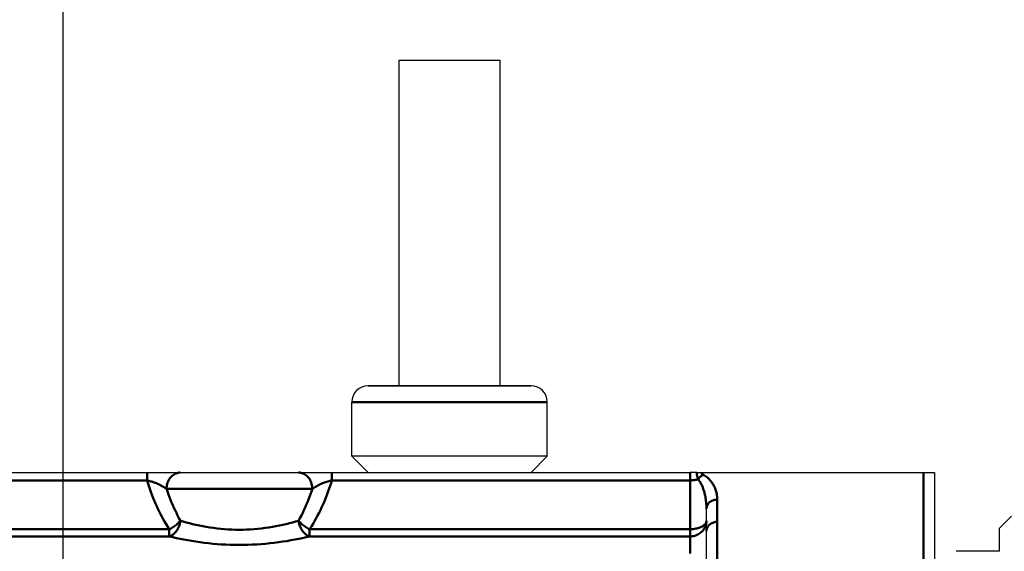
# Model space of a CAD drawing. Units: millimetres. Extents: x 5698 to 8978, y -366 to 3226.
# Drawn here: x 6181 to 6272, y 2555 to 2604 of the extents above; entities that cross this region are included whole.
import ezdxf

# ---------------------------------------------------------------- set-up
doc = ezdxf.new("R2010")
doc.units = ezdxf.units.MM
doc.header["$LTSCALE"] = 10
doc.layers.get('0').update_dxf_attribs({"linetype": 'CONTINUOUS'})
doc.layers.get('Defpoints').update_dxf_attribs({"linetype": 'CONTINUOUS'})
doc.layers.add('02_ACHSEN', color=7, linetype='CONTINUOUS')
doc.layers.add('AM_0 ( Kontur 0.5 )', color=7, linetype='CONTINUOUS', lineweight=50)
doc.layers.add('AM_5 ( Bemassung)', color=3, linetype='CONTINUOUS', lineweight=25)
doc.styles.get("Standard").update_dxf_attribs({"font": 'ARIALUNI.TTF'})
doc.dimstyles.new('BENUTZERDEFINIERTE NORM$0', dxfattribs={"dimtxt": 3.5, "dimasz": 2.5, "dimexe": 1, "dimexo": 0, "dimgap": 1.5, "dimtad": 1, "dimdsep": 46, "dimtxsty": 'Standard', "dimcen": 0, "dimclrd": 256, "dimclre": 256, "dimclrt": 6, "dimadec": 0, "dimazin": 2, "dimtp": 0.1, "dimtm": 0.1, "dimtfac": 0.71, "dimtmove": 0, "dimatfit": 3, "dimfxl": 1, "dimlwd": -1, "dimlwe": -1, "dimarcsym": 0})

# ---------------------------------------------------------------- blocks, each defined once
blk = doc.blocks.new('*D34')
at = {"layer": 'AM_5 ( Bemassung)', "transparency": 16777216}
for p, q in [((6401.443, 2757.418), (5958.069, 2757.418)), ((5968.069, 1292.418), (5968.069, 2707.418)), ((6683.251, 1242.418), (5958.069, 1242.418))]:
    blk.add_line(p, q, dxfattribs=at)
for points in [[(5959.736, 2707.418), (5976.403, 2707.418), (5968.069, 2757.418)], [(5959.736, 1292.418), (5976.403, 1292.418), (5968.069, 1242.418)]]:
    blk.add_solid(points, dxfattribs=at)
at = {"layer": 'Defpoints', "color": 0, "transparency": 16777216}
for p in [(5968.069, 2757.418), (6401.443, 2757.418), (6683.251, 1242.418)]:
    blk.add_point(p, dxfattribs=at)
at = {"layer": 'AM_5 ( Bemassung)', "color": 6, "transparency": 16777216, "insert": (5922.415, 1999.918), "char_height": 60, "attachment_point": 5, "rotation": 90}
blk.add_mtext('1515', dxfattribs=at)
blk = doc.blocks.new('*D36')
at = {"layer": 'AM_5 ( Bemassung)', "transparency": 16777216}
for p, q in [((6510.109, 2918.471), (5773.393, 2918.471)), ((5783.393, 2868.471), (5783.393, 1292.418)), ((6695.049, 1242.418), (5773.393, 1242.418))]:
    blk.add_line(p, q, dxfattribs=at)
for points in [[(5775.06, 2868.471), (5791.726, 2868.471), (5783.393, 2918.471)], [(5775.06, 1292.418), (5791.726, 1292.418), (5783.393, 1242.418)]]:
    blk.add_solid(points, dxfattribs=at)
at = {"layer": 'Defpoints', "color": 0, "transparency": 16777216}
for p in [(6510.109, 2918.471), (5783.393, 1242.418), (6695.049, 1242.418)]:
    blk.add_point(p, dxfattribs=at)
at = {"layer": 'AM_5 ( Bemassung)', "color": 6, "transparency": 16777216, "insert": (5737.738, 2082.066), "char_height": 60, "attachment_point": 5, "rotation": 90}
blk.add_mtext('1676', dxfattribs=at)
blk = doc.blocks.new('*D43')
at = {"layer": 'AM_5 ( Bemassung)', "transparency": 16777216}
for p, q in [((6185.138, 2531.345), (6185.138, 3151.206)), ((6889.77, 2531.345), (6889.77, 3151.206)), ((6839.77, 3141.206), (6235.138, 3141.206))]:
    blk.add_line(p, q, dxfattribs=at)
for points in [[(6235.138, 3149.539), (6235.138, 3132.872), (6185.138, 3141.206)], [(6839.77, 3149.539), (6839.77, 3132.872), (6889.77, 3141.206)]]:
    blk.add_solid(points, dxfattribs=at)
at = {"layer": 'Defpoints', "color": 0, "transparency": 16777216}
for p in [(6185.138, 3141.206), (6185.138, 2531.345), (6889.77, 2531.345)]:
    blk.add_point(p, dxfattribs=at)
at = {"layer": 'AM_5 ( Bemassung)', "color": 6, "transparency": 16777216, "insert": (6537.454, 3186.861), "char_height": 60, "attachment_point": 5}
blk.add_mtext('705', dxfattribs=at)

msp = doc.modelspace()

# ---------------------------------------------------------------- linework, layer by layer
at = {"color": 7, "linetype": 'Continuous'}
for p, q in [((6216.079, 2570.106), (6213.228, 2570.106)), ((6225.382, 2570.106), (6216.079, 2570.106)), ((6228.233, 2570.106), (6225.382, 2570.106)), ((6159.863, 2562.103), (6192.862, 2562.103)), ((6192.862, 2562.103), (6195.924, 2562.103)), ((6192.862, 2562.103), (6195.924, 2562.103)), ((6195.924, 2562.103), (6206.83, 2562.103)), ((6206.83, 2562.103), (6209.892, 2562.103)), ((6209.892, 2562.103), (6242.891, 2562.103)), ((6243.513, 2562.103), (6242.891, 2562.103)), ((6243.513, 2562.103), (6243.917, 2562.103)), ((6243.917, 2562.103), (6264.398, 2562.103)), ((6264.398, 2562.103), (6265.398, 2562.103)), ((6265.398, 2562.103), (6265.398, 2547.001)), ((6244.391, 2557.671), (6244.391, 2558.751)), ((6272.483, 2558.075), (6271.4, 2556.992)), ((6244.391, 2556.702), (6244.391, 2557.671)), ((6271.4, 2556.081), (6271.4, 2556.992)), ((6271.4, 2555.351), (6271.4, 2556.081)), ((6271.4, 2554.851), (6271.4, 2555.351))]:
    msp.add_line(p, q, dxfattribs=at)
for points in [[(6213.228, 2570.106), (6213.237, 2570.106), (6213.264, 2570.106), (6213.309, 2570.106), (6213.372, 2570.106), (6213.453, 2570.106), (6213.551, 2570.106), (6213.667, 2570.106), (6213.799, 2570.106), (6213.948, 2570.106), (6214.114, 2570.106), (6214.295, 2570.106), (6214.492, 2570.106), (6214.704, 2570.106), (6214.931, 2570.106), (6215.172, 2570.106), (6215.425, 2570.106), (6215.692, 2570.106), (6215.971, 2570.106), (6216.079, 2570.106)], [(6216.079, 2570.106), (6216.261, 2570.106), (6216.562, 2570.106), (6216.873, 2570.106), (6217.194, 2570.106), (6217.523, 2570.106), (6217.859, 2570.106), (6218.203, 2570.106), (6218.553, 2570.106), (6218.908, 2570.106), (6219.267, 2570.106), (6219.63, 2570.106), (6219.995, 2570.106), (6220.362, 2570.106), (6220.731, 2570.106), (6221.099, 2570.106), (6221.466, 2570.106), (6221.831, 2570.106), (6222.194, 2570.106), (6222.553, 2570.106), (6222.908, 2570.106), (6223.258, 2570.106), (6223.602, 2570.106), (6223.938, 2570.106), (6224.267, 2570.106), (6224.588, 2570.106), (6224.899, 2570.106), (6225.2, 2570.106), (6225.382, 2570.106)], [(6225.382, 2570.106), (6225.49, 2570.106), (6225.769, 2570.106), (6226.036, 2570.106), (6226.29, 2570.106), (6226.53, 2570.106), (6226.757, 2570.106), (6226.969, 2570.106), (6227.166, 2570.106), (6227.347, 2570.106), (6227.513, 2570.106), (6227.662, 2570.106), (6227.794, 2570.106), (6227.91, 2570.106), (6228.008, 2570.106), (6228.089, 2570.106), (6228.152, 2570.106), (6228.197, 2570.106), (6228.224, 2570.106), (6228.233, 2570.106)], [(6244.391, 2552.933), (6244.391, 2553.204), (6244.39, 2553.466), (6244.388, 2553.718), (6244.386, 2553.964), (6244.385, 2554.203), (6244.384, 2554.438), (6244.383, 2554.668), (6244.383, 2554.894), (6244.383, 2555.117), (6244.384, 2555.338), (6244.385, 2555.555), (6244.386, 2555.774), (6244.388, 2555.995), (6244.389, 2556.222), (6244.391, 2556.459), (6244.391, 2556.702)]]:
    msp.add_lwpolyline(points, dxfattribs=at)
for centre, start, end in [((6213.228, 2568.606), 90, 180), ((6213.228, 2568.606), 90, 180), ((6228.233, 2568.606), 0, 90), ((6228.233, 2568.606), 0, 90)]:
    msp.add_arc(centre, 1.5, start, end, dxfattribs=at)
at = {"layer": '02_ACHSEN', "color": 7, "linetype": 'Continuous'}
for p, q in [((6216.079, 2600.116), (6220.731, 2600.116)), ((6216.079, 2570.106), (6216.079, 2600.116)), ((6220.731, 2600.116), (6225.382, 2600.116)), ((6225.382, 2570.106), (6225.382, 2600.116)), ((6211.728, 2563.604), (6211.728, 2568.606)), ((6211.728, 2563.604), (6211.728, 2568.606)), ((6229.734, 2563.604), (6229.734, 2568.606)), ((6229.734, 2563.604), (6229.734, 2568.606)), ((6213.228, 2562.103), (6211.728, 2563.604)), ((6213.228, 2562.103), (6211.728, 2563.604)), ((6228.233, 2562.103), (6229.734, 2563.604)), ((6228.233, 2562.103), (6229.734, 2563.604)), ((6271.4, 2554.851), (6267.399, 2554.851))]:
    msp.add_line(p, q, dxfattribs=at)
msp.add_lwpolyline([(6229.734, 2563.604), (6229.722, 2563.604), (6229.687, 2563.604), (6229.63, 2563.604), (6229.549, 2563.604), (6229.446, 2563.604), (6229.321, 2563.604), (6229.173, 2563.604), (6229.004, 2563.604), (6228.813, 2563.604), (6228.602, 2563.604), (6228.371, 2563.604), (6228.12, 2563.604), (6227.85, 2563.604), (6227.562, 2563.604), (6227.256, 2563.604), (6226.933, 2563.604), (6226.595, 2563.604), (6226.241, 2563.604), (6225.874, 2563.604), (6225.493, 2563.604), (6225.1, 2563.604), (6224.695, 2563.604), (6224.281, 2563.604), (6223.857, 2563.604), (6223.426, 2563.604), (6222.987, 2563.604), (6222.543, 2563.604), (6222.094, 2563.604), (6221.641, 2563.604), (6221.187, 2563.604), (6220.731, 2563.604), (6220.275, 2563.604), (6219.82, 2563.604), (6219.367, 2563.604), (6218.918, 2563.604), (6218.474, 2563.604), (6218.035, 2563.604), (6217.604, 2563.604), (6217.18, 2563.604), (6216.766, 2563.604), (6216.361, 2563.604), (6215.968, 2563.604), (6215.587, 2563.604), (6215.22, 2563.604), (6214.866, 2563.604), (6214.528, 2563.604), (6214.205, 2563.604), (6213.899, 2563.604), (6213.611, 2563.604), (6213.341, 2563.604), (6213.09, 2563.604), (6212.859, 2563.604), (6212.648, 2563.604), (6212.457, 2563.604), (6212.288, 2563.604), (6212.14, 2563.604), (6212.015, 2563.604), (6211.912, 2563.604), (6211.831, 2563.604), (6211.774, 2563.604), (6211.739, 2563.604), (6211.728, 2563.604)], dxfattribs=at)
at = {"layer": 'AM_0 ( Kontur 0.5 )'}
for p, q in [((6159.863, 2561.385), (6192.862, 2561.385)), ((6209.892, 2561.385), (6242.891, 2561.385)), ((6242.891, 2556.888), (6242.891, 2561.385)), ((6264.398, 2562.103), (6264.398, 2547.867)), ((6245.392, 2557.568), (6245.392, 2559.618)), ((6159.863, 2556.888), (6194.914, 2556.888)), ((6207.841, 2556.888), (6242.891, 2556.888)), ((6159.863, 2556.223), (6194.914, 2556.223)), ((6207.841, 2556.223), (6242.891, 2556.223))]:
    msp.add_line(p, q, dxfattribs=at)
for points in [[(6229.734, 2568.606), (6229.723, 2568.606), (6229.693, 2568.606), (6229.642, 2568.606), (6229.571, 2568.606), (6229.48, 2568.606), (6229.369, 2568.606), (6229.238, 2568.606), (6229.089, 2568.606), (6228.92, 2568.606), (6228.733, 2568.606), (6228.527, 2568.606), (6228.304, 2568.606), (6228.064, 2568.606), (6227.807, 2568.606), (6227.535, 2568.606), (6227.246, 2568.606), (6226.943, 2568.606), (6226.626, 2568.606), (6226.296, 2568.606), (6225.953, 2568.606), (6225.598, 2568.606), (6225.232, 2568.606), (6224.856, 2568.606), (6224.471, 2568.606), (6224.077, 2568.606), (6223.675, 2568.606), (6223.267, 2568.606), (6222.853, 2568.606), (6222.434, 2568.606), (6222.012, 2568.606), (6221.586, 2568.606), (6221.159, 2568.606), (6220.731, 2568.606), (6220.302, 2568.606), (6219.875, 2568.606), (6219.449, 2568.606), (6219.027, 2568.606), (6218.608, 2568.606), (6218.194, 2568.606), (6217.786, 2568.606), (6217.384, 2568.606), (6216.991, 2568.606), (6216.605, 2568.606), (6216.229, 2568.606), (6215.863, 2568.606), (6215.508, 2568.606), (6215.165, 2568.606), (6214.835, 2568.606), (6214.518, 2568.606), (6214.215, 2568.606), (6213.927, 2568.606), (6213.654, 2568.606), (6213.397, 2568.606), (6213.157, 2568.606), (6212.934, 2568.606), (6212.728, 2568.606), (6212.541, 2568.606), (6212.372, 2568.606), (6212.223, 2568.606), (6212.092, 2568.606), (6211.981, 2568.606), (6211.89, 2568.606), (6211.819, 2568.606), (6211.768, 2568.606), (6211.738, 2568.606), (6211.728, 2568.606)], [(6192.862, 2562.103), (6192.862, 2562.099), (6192.862, 2562.087), (6192.862, 2562.068), (6192.862, 2562.04), (6192.862, 2562.005), (6192.862, 2561.962), (6192.862, 2561.912), (6192.862, 2561.855), (6192.862, 2561.791), (6192.862, 2561.721), (6192.862, 2561.645), (6192.862, 2561.563), (6192.862, 2561.476), (6192.862, 2561.385)], [(6194.914, 2556.888), (6194.765, 2557.119), (6194.622, 2557.351), (6194.484, 2557.583), (6194.352, 2557.817), (6194.224, 2558.052), (6194.1, 2558.288), (6193.981, 2558.526), (6193.865, 2558.764), (6193.754, 2559.003), (6193.647, 2559.244), (6193.543, 2559.486), (6193.442, 2559.733), (6193.343, 2559.984), (6193.246, 2560.242), (6193.149, 2560.51), (6193.053, 2560.789), (6192.957, 2561.081), (6192.862, 2561.385)], [(6192.862, 2561.385), (6192.948, 2561.367), (6193.037, 2561.347), (6193.129, 2561.324), (6193.222, 2561.298), (6193.319, 2561.269), (6193.417, 2561.237), (6193.517, 2561.202), (6193.619, 2561.163), (6193.722, 2561.122), (6193.827, 2561.077), (6193.932, 2561.029), (6194.038, 2560.977), (6194.144, 2560.923), (6194.25, 2560.865), (6194.356, 2560.804), (6194.461, 2560.739), (6194.564, 2560.673), (6194.665, 2560.603)], [(6195.924, 2562.103), (6195.825, 2562.099), (6195.727, 2562.085), (6195.63, 2562.062), (6195.535, 2562.03), (6195.442, 2561.989), (6195.353, 2561.94), (6195.266, 2561.882), (6195.184, 2561.817), (6195.107, 2561.744), (6195.034, 2561.664), (6194.967, 2561.577), (6194.906, 2561.485), (6194.851, 2561.387), (6194.803, 2561.284), (6194.761, 2561.177), (6194.727, 2561.067), (6194.7, 2560.953), (6194.681, 2560.838), (6194.669, 2560.721), (6194.665, 2560.603)], [(6206.83, 2562.103), (6206.929, 2562.099), (6207.027, 2562.085), (6207.124, 2562.062), (6207.219, 2562.03), (6207.312, 2561.989), (6207.402, 2561.94), (6207.488, 2561.882), (6207.57, 2561.817), (6207.648, 2561.744), (6207.72, 2561.664), (6207.787, 2561.577), (6207.849, 2561.485), (6207.903, 2561.387), (6207.952, 2561.284), (6207.993, 2561.177), (6208.027, 2561.067), (6208.054, 2560.953), (6208.073, 2560.838), (6208.085, 2560.721), (6208.089, 2560.603)], [(6209.892, 2561.385), (6209.814, 2561.134), (6209.733, 2560.883), (6209.648, 2560.631), (6209.559, 2560.379), (6209.466, 2560.127), (6209.369, 2559.876), (6209.268, 2559.625), (6209.164, 2559.376), (6209.056, 2559.128), (6208.944, 2558.881), (6208.827, 2558.634), (6208.705, 2558.387), (6208.577, 2558.14), (6208.443, 2557.89), (6208.302, 2557.638), (6208.154, 2557.386), (6208, 2557.137), (6207.841, 2556.888)], [(6208.089, 2560.603), (6208.19, 2560.673), (6208.293, 2560.739), (6208.395, 2560.801), (6208.498, 2560.861), (6208.602, 2560.918), (6208.706, 2560.972), (6208.811, 2561.023), (6208.914, 2561.071), (6209.017, 2561.115), (6209.118, 2561.156), (6209.218, 2561.195), (6209.317, 2561.23), (6209.413, 2561.262), (6209.509, 2561.291), (6209.605, 2561.318), (6209.701, 2561.343), (6209.797, 2561.365), (6209.892, 2561.385)], [(6209.892, 2562.103), (6209.892, 2562.099), (6209.892, 2562.087), (6209.892, 2562.068), (6209.892, 2562.04), (6209.892, 2562.005), (6209.892, 2561.962), (6209.892, 2561.912), (6209.892, 2561.855), (6209.892, 2561.791), (6209.892, 2561.721), (6209.892, 2561.645), (6209.892, 2561.563), (6209.892, 2561.476), (6209.892, 2561.385)], [(6242.891, 2561.385), (6242.891, 2561.476), (6242.891, 2561.563), (6242.891, 2561.645), (6242.891, 2561.721), (6242.891, 2561.791), (6242.891, 2561.855), (6242.891, 2561.912), (6242.891, 2561.962), (6242.891, 2562.005), (6242.891, 2562.04), (6242.891, 2562.068), (6242.891, 2562.087), (6242.891, 2562.099), (6242.891, 2562.103)], [(6242.891, 2561.385), (6242.987, 2561.387), (6243.082, 2561.391), (6243.177, 2561.399), (6243.27, 2561.41), (6243.362, 2561.425), (6243.452, 2561.442), (6243.54, 2561.462), (6243.625, 2561.485)], [(6243.625, 2561.485), (6243.605, 2561.543), (6243.586, 2561.598), (6243.57, 2561.65), (6243.556, 2561.701), (6243.543, 2561.749), (6243.533, 2561.795), (6243.524, 2561.839), (6243.517, 2561.88), (6243.512, 2561.92), (6243.508, 2561.958), (6243.506, 2561.996), (6243.506, 2562.032), (6243.508, 2562.068), (6243.512, 2562.103)], [(6243.625, 2561.485), (6243.678, 2561.554), (6243.734, 2561.618), (6243.793, 2561.678), (6243.854, 2561.733), (6243.917, 2561.783), (6243.982, 2561.827), (6244.048, 2561.865), (6244.115, 2561.897)], [(6244.391, 2558.751), (6244.389, 2558.918), (6244.383, 2559.076), (6244.374, 2559.226), (6244.362, 2559.368), (6244.347, 2559.504), (6244.331, 2559.632), (6244.312, 2559.754), (6244.293, 2559.87), (6244.271, 2559.98), (6244.249, 2560.083), (6244.226, 2560.182), (6244.202, 2560.275), (6244.178, 2560.363), (6244.153, 2560.447), (6244.127, 2560.528), (6244.101, 2560.605), (6244.074, 2560.68), (6244.045, 2560.753), (6244.016, 2560.825), (6243.985, 2560.896), (6243.953, 2560.966), (6243.918, 2561.036), (6243.882, 2561.106), (6243.842, 2561.177), (6243.797, 2561.249), (6243.748, 2561.325), (6243.69, 2561.403), (6243.625, 2561.485)], [(6244.115, 2561.897), (6244.08, 2561.917), (6244.049, 2561.937), (6244.021, 2561.956), (6243.997, 2561.974), (6243.977, 2561.991), (6243.959, 2562.008), (6243.945, 2562.024), (6243.933, 2562.04), (6243.925, 2562.055), (6243.919, 2562.071), (6243.917, 2562.087), (6243.917, 2562.103)], [(6245.392, 2559.618), (6245.388, 2559.756), (6245.378, 2559.888), (6245.363, 2560.013), (6245.343, 2560.132), (6245.319, 2560.245), (6245.291, 2560.352), (6245.26, 2560.454), (6245.227, 2560.55), (6245.192, 2560.642), (6245.155, 2560.728), (6245.116, 2560.81), (6245.077, 2560.888), (6245.036, 2560.961), (6244.994, 2561.031), (6244.951, 2561.099), (6244.907, 2561.163), (6244.862, 2561.226), (6244.815, 2561.287), (6244.766, 2561.347), (6244.715, 2561.406), (6244.661, 2561.464), (6244.603, 2561.522), (6244.542, 2561.58), (6244.475, 2561.639), (6244.402, 2561.7), (6244.319, 2561.763), (6244.223, 2561.829), (6244.115, 2561.897)], [(6194.665, 2560.603), (6194.879, 2560.603), (6195.108, 2560.603), (6195.35, 2560.603), (6195.607, 2560.603), (6195.876, 2560.603), (6196.157, 2560.603), (6196.45, 2560.603), (6196.754, 2560.603), (6197.069, 2560.603), (6197.393, 2560.603), (6197.726, 2560.603), (6198.067, 2560.603), (6198.416, 2560.603), (6198.772, 2560.603), (6199.133, 2560.603), (6199.499, 2560.603), (6199.87, 2560.603), (6200.244, 2560.603), (6200.62, 2560.603), (6200.998, 2560.603), (6201.377, 2560.603), (6201.756, 2560.603), (6202.134, 2560.603), (6202.511, 2560.603), (6202.885, 2560.603), (6203.255, 2560.603), (6203.621, 2560.603), (6203.983, 2560.603), (6204.338, 2560.603), (6204.687, 2560.603), (6205.028, 2560.603), (6205.361, 2560.603), (6205.686, 2560.603), (6206, 2560.603), (6206.304, 2560.603), (6206.597, 2560.603), (6206.879, 2560.603), (6207.148, 2560.603), (6207.404, 2560.603), (6207.646, 2560.603), (6207.875, 2560.603), (6208.089, 2560.603)], [(6195.934, 2557.671), (6195.806, 2557.908), (6195.682, 2558.146), (6195.563, 2558.386), (6195.448, 2558.627), (6195.337, 2558.869), (6195.231, 2559.113), (6195.128, 2559.357), (6195.029, 2559.603), (6194.934, 2559.85), (6194.841, 2560.098), (6194.752, 2560.349), (6194.665, 2560.603)], [(6208.089, 2560.603), (6208.005, 2560.357), (6207.918, 2560.113), (6207.828, 2559.87), (6207.735, 2559.627), (6207.638, 2559.385), (6207.536, 2559.143), (6207.43, 2558.899), (6207.319, 2558.653), (6207.201, 2558.406), (6207.079, 2558.158), (6206.952, 2557.914), (6206.82, 2557.671)], [(6244.391, 2558.751), (6244.395, 2558.827), (6244.407, 2558.902), (6244.425, 2558.975), (6244.452, 2559.048), (6244.485, 2559.117), (6244.525, 2559.184), (6244.572, 2559.248), (6244.625, 2559.308), (6244.684, 2559.364), (6244.749, 2559.415), (6244.818, 2559.461), (6244.892, 2559.501), (6244.969, 2559.536), (6245.05, 2559.565), (6245.133, 2559.588), (6245.218, 2559.604), (6245.304, 2559.614), (6245.392, 2559.618)], [(6194.914, 2556.223), (6194.985, 2556.246), (6195.056, 2556.276), (6195.127, 2556.312), (6195.196, 2556.355), (6195.264, 2556.404), (6195.331, 2556.459), (6195.396, 2556.519), (6195.458, 2556.586), (6195.517, 2556.657), (6195.574, 2556.733), (6195.628, 2556.814), (6195.678, 2556.898), (6195.725, 2556.987), (6195.768, 2557.078), (6195.807, 2557.173), (6195.841, 2557.269), (6195.871, 2557.368), (6195.897, 2557.468), (6195.918, 2557.569), (6195.934, 2557.671)], [(6194.914, 2556.888), (6195.011, 2556.937), (6195.108, 2556.99), (6195.204, 2557.047), (6195.298, 2557.107), (6195.39, 2557.171), (6195.48, 2557.237), (6195.566, 2557.305), (6195.649, 2557.376), (6195.727, 2557.448), (6195.801, 2557.522), (6195.87, 2557.596), (6195.934, 2557.671)], [(6194.914, 2556.223), (6194.914, 2556.251), (6194.914, 2556.284), (6194.914, 2556.323), (6194.914, 2556.367), (6194.914, 2556.416), (6194.914, 2556.471), (6194.914, 2556.53), (6194.914, 2556.594), (6194.914, 2556.662), (6194.914, 2556.734), (6194.914, 2556.809), (6194.914, 2556.888)], [(6195.934, 2557.671), (6196.202, 2557.592), (6196.48, 2557.514), (6196.768, 2557.438), (6197.064, 2557.365), (6197.369, 2557.294), (6197.68, 2557.227), (6197.997, 2557.164), (6198.32, 2557.105), (6198.647, 2557.052), (6198.977, 2557.004), (6199.311, 2556.962), (6199.647, 2556.926), (6199.985, 2556.896), (6200.324, 2556.872), (6200.664, 2556.855), (6201.006, 2556.844), (6201.348, 2556.84), (6201.69, 2556.843), (6202.033, 2556.853), (6202.376, 2556.869), (6202.719, 2556.892), (6203.061, 2556.921), (6203.401, 2556.957), (6203.739, 2556.999), (6204.074, 2557.047), (6204.405, 2557.1), (6204.732, 2557.159), (6205.052, 2557.222), (6205.366, 2557.29), (6205.673, 2557.361), (6205.973, 2557.435), (6206.265, 2557.512), (6206.547, 2557.59), (6206.82, 2557.671)], [(6207.841, 2556.223), (6207.769, 2556.246), (6207.698, 2556.276), (6207.628, 2556.312), (6207.558, 2556.355), (6207.49, 2556.404), (6207.423, 2556.459), (6207.359, 2556.519), (6207.296, 2556.586), (6207.237, 2556.657), (6207.18, 2556.733), (6207.126, 2556.814), (6207.076, 2556.898), (6207.029, 2556.987), (6206.986, 2557.078), (6206.948, 2557.173), (6206.913, 2557.269), (6206.883, 2557.368), (6206.857, 2557.468), (6206.837, 2557.569), (6206.82, 2557.671)], [(6206.82, 2557.671), (6206.884, 2557.596), (6206.953, 2557.522), (6207.027, 2557.448), (6207.106, 2557.376), (6207.188, 2557.305), (6207.275, 2557.237), (6207.364, 2557.171), (6207.456, 2557.107), (6207.551, 2557.047), (6207.646, 2556.99), (6207.743, 2556.937), (6207.841, 2556.888)], [(6207.841, 2556.223), (6207.841, 2556.251), (6207.841, 2556.284), (6207.841, 2556.323), (6207.841, 2556.367), (6207.841, 2556.416), (6207.841, 2556.471), (6207.841, 2556.53), (6207.841, 2556.594), (6207.841, 2556.662), (6207.841, 2556.734), (6207.841, 2556.809), (6207.841, 2556.888)], [(6244.391, 2557.671), (6244.388, 2557.615), (6244.376, 2557.559), (6244.357, 2557.504), (6244.331, 2557.45), (6244.297, 2557.397), (6244.256, 2557.346), (6244.208, 2557.296), (6244.153, 2557.248), (6244.092, 2557.202), (6244.025, 2557.158), (6243.952, 2557.118), (6243.873, 2557.079), (6243.79, 2557.044), (6243.702, 2557.013), (6243.61, 2556.984), (6243.514, 2556.959), (6243.415, 2556.938), (6243.314, 2556.92), (6243.21, 2556.906), (6243.104, 2556.896), (6242.998, 2556.89), (6242.891, 2556.888)], [(6244.391, 2557.671), (6244.388, 2557.567), (6244.376, 2557.465), (6244.357, 2557.363), (6244.331, 2557.263), (6244.297, 2557.165), (6244.256, 2557.069), (6244.208, 2556.977), (6244.153, 2556.888), (6244.092, 2556.803), (6244.025, 2556.722), (6243.952, 2556.647), (6243.873, 2556.576), (6243.79, 2556.512), (6243.702, 2556.453), (6243.61, 2556.4), (6243.514, 2556.354), (6243.415, 2556.314), (6243.314, 2556.281), (6243.21, 2556.256), (6243.104, 2556.238), (6242.998, 2556.227), (6242.891, 2556.223)], [(6242.891, 2556.223), (6242.891, 2556.251), (6242.891, 2556.284), (6242.891, 2556.323), (6242.891, 2556.367), (6242.891, 2556.416), (6242.891, 2556.471), (6242.891, 2556.53), (6242.891, 2556.594), (6242.891, 2556.662), (6242.891, 2556.734), (6242.891, 2556.809), (6242.891, 2556.888)], [(6244.391, 2556.702), (6244.395, 2556.778), (6244.407, 2556.853), (6244.425, 2556.926), (6244.452, 2556.998), (6244.485, 2557.068), (6244.525, 2557.135), (6244.572, 2557.199), (6244.625, 2557.259), (6244.684, 2557.315), (6244.749, 2557.366), (6244.818, 2557.412), (6244.892, 2557.452), (6244.969, 2557.487), (6245.05, 2557.516), (6245.133, 2557.539), (6245.218, 2557.555), (6245.304, 2557.565), (6245.392, 2557.568)], [(6245.392, 2553.799), (6245.39, 2554.049), (6245.389, 2554.293), (6245.386, 2554.53), (6245.383, 2554.762), (6245.381, 2554.992), (6245.379, 2555.219), (6245.378, 2555.444), (6245.377, 2555.667), (6245.378, 2555.891), (6245.379, 2556.114), (6245.38, 2556.337), (6245.383, 2556.564), (6245.386, 2556.798), (6245.388, 2557.041), (6245.39, 2557.298), (6245.392, 2557.568)], [(6194.914, 2556.223), (6195.232, 2556.149), (6195.562, 2556.076), (6195.904, 2556.004), (6196.256, 2555.934), (6196.617, 2555.868), (6196.987, 2555.804), (6197.364, 2555.745), (6197.747, 2555.689), (6198.135, 2555.639), (6198.527, 2555.594), (6198.923, 2555.554), (6199.322, 2555.52), (6199.723, 2555.492), (6200.126, 2555.469), (6200.531, 2555.453), (6200.936, 2555.443), (6201.342, 2555.44), (6201.749, 2555.442), (6202.156, 2555.451), (6202.564, 2555.466), (6202.971, 2555.488), (6203.376, 2555.516), (6203.781, 2555.549), (6204.182, 2555.589), (6204.58, 2555.634), (6204.973, 2555.685), (6205.361, 2555.74), (6205.741, 2555.8), (6206.114, 2555.863), (6206.478, 2555.93), (6206.835, 2556.001), (6207.181, 2556.073), (6207.516, 2556.147), (6207.841, 2556.223)], [(6242.891, 2554.643), (6242.891, 2555.02), (6242.891, 2555.367), (6242.891, 2555.683), (6242.891, 2555.969), (6242.891, 2556.223)]]:
    msp.add_lwpolyline(points, dxfattribs=at)

# ---------------------------------------------------------------- dimensions: what is measured, and where the dimension line sits
at = {"layer": 'AM_5 ( Bemassung)'}
dim = msp.add_linear_dim(base=(6185.138, 3141.206), p1=(6889.77, 2531.345), p2=(6185.138, 2531.345), dimstyle='BENUTZERDEFINIERTE NORM$0', override={"dimscale": 10, "dimtxt": 6, "dimasz": 5, "dimdec": 0}, dxfattribs=at)
dim.commit()
dim.dimension.update_dxf_attribs({"geometry": '*D43', "text_midpoint": (6537.454, 3186.861)})
dim = msp.add_linear_dim(base=(5783.393, 1242.418), p1=(6510.109, 2918.471), p2=(6695.049, 1242.418), angle=270, text='1676', dimstyle='BENUTZERDEFINIERTE NORM$0', override={"dimscale": 10, "dimtxt": 6, "dimasz": 5, "dimdec": 0}, dxfattribs=at)
dim.commit()
dim.dimension.update_dxf_attribs({"geometry": '*D36', "text_midpoint": (5783.393, 2082.066), "dimtype": 160})
dim = msp.add_linear_dim(base=(5968.069, 2757.418), p1=(6683.251, 1242.418), p2=(6401.443, 2757.418), angle=90, dimstyle='BENUTZERDEFINIERTE NORM$0', override={"dimscale": 10, "dimtxt": 6, "dimasz": 5, "dimdec": 0}, dxfattribs=at)
dim.commit()
dim.dimension.update_dxf_attribs({"geometry": '*D34', "text_midpoint": (5968.069, 1999.918), "dimtype": 160})

doc.saveas('drawing.dxf')
